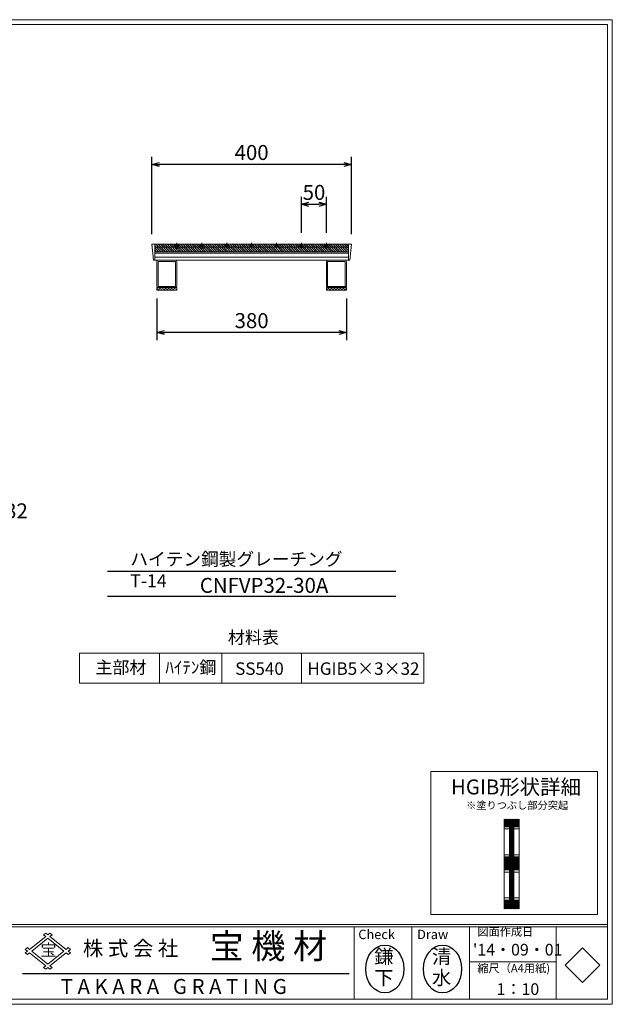
# Model space of a CAD drawing. Units: millimetres. Extents: x -3184 to -395, y 123 to 2097.
# Drawn here: x -1583 to -395, y 123 to 2097 of the extents above; entities that cross this region are included whole.
import ezdxf

# ---------------------------------------------------------------- set-up
doc = ezdxf.new("R2010")
doc.units = ezdxf.units.MM
doc.linetypes.add('CENTER', pattern=[10, 6.25, -1.25, 1.25, -1.25])
for name, color, linetype, lineweight in [('エンボス', 4, 'Continuous', 5), ('寸法線', 2, 'Continuous', 9), ('嵩上断面', 112, 'Continuous', 13), ('本体', 7, 'Continuous', 13)]:
    doc.layers.add(name, color=color, linetype=linetype, lineweight=lineweight)
doc.layers.add('外枠', color=7, linetype='Continuous')
doc.dimstyles.new('ISO-25', dxfattribs={"dimscale": 10, "dimtxt": 3, "dimasz": 1.5, "dimexe": 1.5, "dimexo": 2, "dimgap": 0.5, "dimtad": 1, "dimdsep": 46, "dimtxsty": 'Standard', "dimblk": 'OPEN30', "dimcen": 2.5, "dimadec": 0, "dimazin": 0, "dimtfac": 1, "dimtmove": 0, "dimatfit": 0, "dimldrblk": 'OPEN30', "dimfxl": 1, "dimarcsym": 0})
pattern_1 = [(45, (-292.3178, -97.7998), (-1.122532, 1.122532), [])]

# ---------------------------------------------------------------- blocks, each defined once
blk = doc.blocks.new('_Open30')
at = {"color": 0, "linetype": 'ByBlock', "lineweight": -2}
for p, q in [((-1, 0.27), (0, 0)), ((0, 0), (-1, -0.27)), ((0, 0), (-1, 0))]:
    blk.add_line(p, q, dxfattribs=at)
blk = doc.blocks.new('*D29')
at = {"layer": 'Defpoints', "color": 0, "linetype": 'Continuous'}
for p in [(-1318, 1806.5), (-1318, 1646.5), (-918, 1646.5)]:
    blk.add_point(p, dxfattribs=at)
at = {"layer": '寸法線', "color": 0, "linetype": 'Continuous', "lineweight": -2}
for p, q in [((-1318, 1666.5), (-1318, 1821.5)), ((-918, 1666.5), (-918, 1821.5)), ((-933, 1806.5), (-1303, 1806.5))]:
    blk.add_line(p, q, dxfattribs=at)
at = {"layer": '寸法線', "color": 0, "linetype": 'Continuous', "lineweight": -2, "xscale": 15, "yscale": 15, "zscale": 15, "rotation": 180}
blk.add_blockref('_Open30', (-1318, 1806.5), dxfattribs=at)
at = {"layer": '寸法線', "color": 0, "linetype": 'Continuous', "lineweight": -2, "xscale": 15, "yscale": 15, "zscale": 15}
blk.add_blockref('_Open30', (-918, 1806.5), dxfattribs=at)
at = {"layer": '寸法線', "color": 0, "linetype": 'Continuous', "insert": (-1118, 1826.5), "char_height": 30, "attachment_point": 5}
blk.add_mtext('400', dxfattribs=at)
blk = doc.blocks.new('*D30')
at = {"layer": 'Defpoints', "color": 0, "linetype": 'Continuous'}
for p in [(-1308, 1557.5), (-928, 1557.5), (-1308, 1469.5)]:
    blk.add_point(p, dxfattribs=at)
at = {"layer": '寸法線', "color": 0, "linetype": 'Continuous', "lineweight": -2}
for p, q in [((-1308, 1537.5), (-1308, 1454.5)), ((-928, 1537.5), (-928, 1454.5)), ((-943, 1469.5), (-1293, 1469.5))]:
    blk.add_line(p, q, dxfattribs=at)
at = {"layer": '寸法線', "color": 0, "linetype": 'Continuous', "lineweight": -2, "xscale": 15, "yscale": 15, "zscale": 15, "rotation": 180}
blk.add_blockref('_Open30', (-1308, 1469.5), dxfattribs=at)
at = {"layer": '寸法線', "color": 0, "linetype": 'Continuous', "lineweight": -2, "xscale": 15, "yscale": 15, "zscale": 15}
blk.add_blockref('_Open30', (-928, 1469.5), dxfattribs=at)
at = {"layer": '寸法線', "color": 0, "linetype": 'Continuous', "insert": (-1118, 1489.5), "char_height": 30, "attachment_point": 5}
blk.add_mtext('380', dxfattribs=at)
blk = doc.blocks.new('TB6')
at = {"layer": '本体', "color": 1, "linetype": 'CENTER', "ltscale": 0.3}
for p, q in [((9, 0), (-3, 0)), ((3, 6), (3, -6))]:
    blk.add_line(p, q, dxfattribs=at)
at = {"layer": '本体', "color": 0, "linetype": 'Continuous'}
blk.add_circle((3, 0), 3, dxfattribs=at)
blk = doc.blocks.new('HGIB詳細')
at = {"layer": 'エンボス', "linetype": 'Continuous'}
h = blk.add_hatch(dxfattribs=at)
h.set_pattern_fill('ANSI31', color=256, scale=0.5, style=0)
h.set_pattern_definition(pattern_1)
h.paths.add_polyline_path([(-176.9, 191.2), (-187.7, 191.2), (-187.7, 175.7), (-176.9, 175.7)])
h.paths.add_polyline_path([(-157.5, 191.2), (-168.3, 191.2), (-168.3, 175.7), (-157.5, 175.7)])
h.paths.add_polyline_path([(-157.5, 115.2), (-168.3, 115.2), (-168.3, 89.3), (-157.5, 89.3)])
h.paths.add_polyline_path([(-176.9, 115.2), (-187.7, 115.2), (-187.7, 89.3), (-176.9, 89.3)])
h.paths.add_polyline_path([(-176.9, 28.8), (-187.7, 28.8), (-187.7, 11.2), (-176.9, 11.2)])
h.paths.add_polyline_path([(-157.5, 28.8), (-168.3, 28.8), (-168.3, 11.2), (-157.5, 11.2)])
h = blk.add_hatch(dxfattribs=at)
h.set_pattern_fill('ANSI31', color=256, scale=0.5, style=0)
h.set_pattern_definition(pattern_1)
h.paths.add_polyline_path([(-168.3, 191.2), (-176.9, 191.2), (-176.9, 11.2), (-168.3, 11.2)])
at = {"layer": 'エンボス', "lineweight": 0}
for p, q in [((-187.7, 191.2), (-187.7, 11.2)), ((-157.5, 191.2), (-157.5, 11.2))]:
    blk.add_line(p, q, dxfattribs=at)
at = {"layer": 'エンボス', "linetype": 'Continuous'}
for p, q in [((-176.9, 191.2), (-176.9, 11.2)), ((-168.3, 191.2), (-168.3, 11.2)), ((-187.7, 175.7), (-176.9, 175.7)), ((-187.7, 171.4), (-176.9, 171.4)), ((-168.3, 175.7), (-157.5, 175.7)), ((-168.3, 171.4), (-157.5, 171.4)), ((-187.7, 119.5), (-176.9, 119.5)), ((-168.3, 119.5), (-157.5, 119.5)), ((-187.7, 115.2), (-176.9, 115.2)), ((-168.3, 115.2), (-157.5, 115.2)), ((-187.7, 89.3), (-176.9, 89.3)), ((-187.7, 85), (-176.9, 85)), ((-168.3, 89.3), (-157.5, 89.3)), ((-168.3, 85), (-157.5, 85)), ((-187.7, 33.1), (-176.9, 33.1)), ((-187.7, 28.8), (-176.9, 28.8)), ((-168.3, 33.1), (-157.5, 33.1)), ((-168.3, 28.8), (-157.5, 28.8))]:
    blk.add_line(p, q, dxfattribs=at)
blk.add_lwpolyline([(-334.3, 286.2), (0, 286.2), (0, 0), (-334.3, 0)], close=True, dxfattribs=at)
blk.add_text('HGIB形状詳細', height=30, dxfattribs=at).set_placement((-294.1, 240.5))
at = {"layer": 'エンボス', "linetype": 'Continuous', "insert": (-263.8, 226.3), "char_height": 15, "width": 256.247, "attachment_point": 1}
blk.add_mtext('※塗りつぶし部分突起', dxfattribs=at)
blk = doc.blocks.new('*D28')
at = {"layer": 'Defpoints', "color": 0, "ltscale": 3}
for p in [(-968, 1726.5), (-1018, 1649.5), (-968, 1649.5)]:
    blk.add_point(p, dxfattribs=at)
at = {"layer": '寸法線', "color": 0, "lineweight": -2, "ltscale": 3}
for p, q in [((-1018, 1669.5), (-1018, 1741.5)), ((-968, 1669.5), (-968, 1741.5)), ((-1003, 1726.5), (-983, 1726.5))]:
    blk.add_line(p, q, dxfattribs=at)
at = {"layer": '寸法線', "color": 0, "lineweight": -2, "ltscale": 3, "xscale": 15, "yscale": 15, "zscale": 15, "rotation": 180}
blk.add_blockref('_Open30', (-1018, 1726.5), dxfattribs=at)
at = {"layer": '寸法線', "color": 0, "lineweight": -2, "ltscale": 3, "xscale": 15, "yscale": 15, "zscale": 15}
blk.add_blockref('_Open30', (-968, 1726.5), dxfattribs=at)
at = {"layer": '寸法線', "color": 0, "ltscale": 3, "insert": (-993, 1746.5), "char_height": 30, "attachment_point": 5}
blk.add_mtext('50', dxfattribs=at)
blk = doc.blocks.new('清水')
at = {"layer": '外枠', "linetype": 'Continuous'}
blk.add_ellipse((61.7, -84.6), major_axis=(0, -47.9), ratio=0.8, dxfattribs=at)
at = {"layer": '外枠', "linetype": 'Continuous', "char_height": 28.175, "width": 43.853, "attachment_point": 1}
for s, insert in [('{\\fHG正楷書体-PRO|b0|i0|c128|p65;清}', (40.6, -45.6)), ('{\\fHG正楷書体-PRO|b0|i0|c128|p65;水}', (40.6, -88.1))]:
    blk.add_mtext(s, dxfattribs=dict(at, insert=insert))
blk = doc.blocks.new('平ゴムパッキン')
at = {"layer": '嵩上断面'}
for p, q in [((3, 0), (3, -40)), ((3, 0), (8, 0)), ((8, 0), (8, -10)), ((8, -10), (8, -30)), ((8, -30), (8, -40)), ((3, -40), (8, -40))]:
    blk.add_line(p, q, dxfattribs=at)
at = {"layer": '嵩上断面', "color": 1}
for p, q in [((3, -3), (4.7, 0)), ((3, -9), (8, -0.3)), ((3, -15), (8, -6.3)), ((3, -21), (8, -12.3)), ((3, -27), (8, -18.3)), ((3, -33), (8, -24.3)), ((3, -39), (8, -30.3)), ((5.9, -40), (8, -36.3))]:
    blk.add_line(p, q, dxfattribs=at)

msp = doc.modelspace()

# ---------------------------------------------------------------- hatches: boundary and pattern name
at = {"layer": 'エンボス', "ltscale": 3}
h = msp.add_hatch(dxfattribs=at)
h.set_pattern_fill('ANSI31', color=256, angle=-90)
h.set_pattern_definition([(315, (-2521.4574, 3670.7216), (2.245064, 2.245064), [])])
edge = h.paths.add_edge_path()
edge.add_line((-924.044, 1640.509), (-924.044, 1646.509))
edge.add_line((-924.044, 1646.509), (-968.044, 1646.509))
edge.add_arc((-968.044, 1643.509), 3, -90, 90, ccw=False)
edge.add_line((-968.044, 1640.509), (-924.044, 1640.509))
edge = h.paths.add_edge_path()
edge.add_arc((-968.044, 1643.509), 3, -270, -90, ccw=False)
edge.add_line((-968.044, 1646.509), (-1018.044, 1646.509))
edge.add_arc((-1018.044, 1643.509), 3, -90, 90, ccw=False)
edge.add_line((-1018.044, 1640.509), (-968.044, 1640.509))
edge = h.paths.add_edge_path()
edge.add_arc((-1018.044, 1643.509), 3, -270, -90, ccw=False)
edge.add_line((-1018.044, 1646.509), (-1068.044, 1646.509))
edge.add_arc((-1068.044, 1643.509), 3, -90, 90, ccw=False)
edge.add_line((-1068.044, 1640.509), (-1018.044, 1640.509))
edge = h.paths.add_edge_path()
edge.add_arc((-1068.044, 1643.509), 3, -270, -90, ccw=False)
edge.add_line((-1068.044, 1646.509), (-1118.044, 1646.509))
edge.add_arc((-1118.044, 1643.509), 3, -90, 90, ccw=False)
edge.add_line((-1118.044, 1640.509), (-1068.044, 1640.509))
edge = h.paths.add_edge_path()
edge.add_arc((-1118.044, 1643.509), 3, -270, -90, ccw=False)
edge.add_line((-1118.044, 1646.509), (-1168.044, 1646.509))
edge.add_arc((-1168.044, 1643.509), 3, -90, 90, ccw=False)
edge.add_line((-1168.044, 1640.509), (-1118.044, 1640.509))
edge = h.paths.add_edge_path()
edge.add_arc((-1168.044, 1643.509), 3, -270, -90, ccw=False)
edge.add_line((-1168.044, 1646.509), (-1218.044, 1646.509))
edge.add_arc((-1218.044, 1643.509), 3, -90, 90, ccw=False)
edge.add_line((-1218.044, 1640.509), (-1168.044, 1640.509))
edge = h.paths.add_edge_path()
edge.add_arc((-1218.044, 1643.509), 3, -270, -90, ccw=False)
edge.add_line((-1218.044, 1646.509), (-1268.044, 1646.509))
edge.add_arc((-1268.044, 1643.509), 3, -90, 90, ccw=False)
edge.add_line((-1268.044, 1640.509), (-1218.044, 1640.509))
edge = h.paths.add_edge_path()
edge.add_arc((-1268.044, 1643.509), 3, -270, -90, ccw=False)
edge.add_line((-1268.044, 1646.509), (-1312.044, 1646.509))
edge.add_line((-1312.044, 1646.509), (-1312.044, 1640.509))
edge.add_line((-1312.044, 1640.509), (-1268.044, 1640.509))
h.paths.add_polyline_path([(-924.044, 1631.509), (-924.044, 1640.509), (-968.044, 1640.509), (-1018.044, 1640.509), (-1068.044, 1640.509), (-1118.044, 1640.509), (-1168.044, 1640.509), (-1218.044, 1640.509), (-1268.044, 1640.509), (-1312.044, 1640.509), (-1312.044, 1631.509)])

# ---------------------------------------------------------------- linework, layer by layer
at = {"layer": '外枠', "lineweight": 9, "ltscale": 80}
for p, q in [((-394.853, 2096.509), (-3184.364, 2096.509)), ((-394.853, 123.239), (-394.853, 2096.509)), ((-3184.364, 123.239), (-394.853, 123.239))]:
    msp.add_line(p, q, dxfattribs=at)
at = {"layer": '外枠', "lineweight": 9, "ltscale": 100}
for p, q in [((-3174.364, 2087.117), (-404.244, 2087.117)), ((-404.244, 2087.117), (-404.244, 133.239)), ((-3174.364, 133.239), (-404.244, 133.239))]:
    msp.add_line(p, q, dxfattribs=at)
at = {"layer": '外枠', "ltscale": 3}
for p, q in [((-1406.817, 991.286), (-828.871, 991.286)), ((-1368.104, 991.286), (-867.983, 991.286)), ((-1407.216, 941.286), (-828.871, 941.286)), ((-1577.292, 184.91), (-922.19, 184.91))]:
    msp.add_line(p, q, dxfattribs=at)
at = {"layer": '外枠', "linetype": 'Continuous', "lineweight": 9, "ltscale": 100}
for p, q in [((-3174.364, 283.334), (-404.244, 283.334)), ((-3174.364, 278.639), (-404.244, 278.639)), ((-912.633, 278.639), (-912.633, 133.239)), ((-796.978, 278.639), (-796.978, 133.239)), ((-681.324, 278.639), (-681.324, 133.239)), ((-507.702, 278.639), (-507.702, 133.239)), ((-1530.928, 259.2), (-1563.272, 233.325)), ((-1530.928, 266.102), (-1535.241, 262.651)), ((-1535.241, 262.651), (-1530.928, 259.2)), ((-1530.928, 266.102), (-1526.614, 262.651)), ((-1522.3, 266.102), (-1526.614, 262.651)), ((-1522.3, 266.102), (-1517.986, 262.651)), ((-1517.986, 262.651), (-1522.3, 259.2)), ((-1522.3, 259.2), (-1489.955, 233.325)), ((-1526.614, 255.749), (-1558.959, 229.873)), ((-1526.614, 255.749), (-1494.269, 229.873)), ((-1567.586, 236.776), (-1571.9, 233.325)), ((-1567.586, 229.873), (-1571.9, 233.325)), ((-1567.586, 229.873), (-1571.9, 226.422)), ((-1567.586, 222.971), (-1571.9, 226.422)), ((-1563.272, 233.325), (-1567.586, 236.776)), ((-1563.272, 226.422), (-1567.586, 222.971)), ((-1530.928, 200.547), (-1563.272, 226.422)), ((-1526.614, 203.998), (-1558.959, 229.873)), ((-1494.269, 229.873), (-1526.614, 203.998)), ((-1489.955, 226.422), (-1522.3, 200.547)), ((-1485.641, 236.776), (-1489.955, 233.325)), ((-1489.955, 226.422), (-1485.641, 222.971)), ((-1485.641, 236.776), (-1481.328, 233.325)), ((-1481.328, 233.325), (-1485.641, 229.873)), ((-1485.641, 229.873), (-1481.328, 226.422)), ((-1481.328, 226.422), (-1485.641, 222.971)), ((-454.724, 236.701), (-489.589, 201.837)), ((-419.86, 201.837), (-454.724, 236.701)), ((-1530.928, 200.547), (-1535.241, 197.096)), ((-1517.986, 197.096), (-1522.3, 200.547)), ((-507.702, 208.287), (-681.324, 208.287)), ((-489.589, 201.837), (-454.724, 166.972)), ((-454.724, 166.972), (-419.86, 201.837)), ((-1530.928, 193.644), (-1535.241, 197.096)), ((-1526.614, 197.096), (-1530.928, 193.644)), ((-1522.3, 193.644), (-1526.614, 197.096)), ((-1517.986, 197.096), (-1522.3, 193.644))]:
    msp.add_line(p, q, dxfattribs=at)
at = {"layer": '外枠', "linetype": 'Continuous'}
msp.add_ellipse((-850.953, 194.04), major_axis=(0, -47.859), ratio=0.8, dxfattribs=at)
at = {"layer": '嵩上断面'}
for p, q in [((-1308.044, 1611.509), (-1308.044, 1562.509)), ((-1305.044, 1614.509), (-1271.044, 1614.509)), ((-1268.044, 1611.509), (-1268.044, 1562.509)), ((-968.044, 1611.509), (-968.044, 1562.509)), ((-931.044, 1614.509), (-965.044, 1614.509)), ((-928.044, 1611.509), (-928.044, 1562.509)), ((-1271.044, 1559.509), (-1305.044, 1559.509)), ((-965.044, 1559.509), (-931.044, 1559.509))]:
    msp.add_line(p, q, dxfattribs=at)
at = {"layer": '嵩上断面', "linetype": 'Continuous'}
for points in [[(-1270.344, 1612.209), (-1270.344, 1561.809), (-1305.744, 1561.809), (-1305.744, 1612.209)], [(-965.744, 1612.209), (-965.744, 1561.809), (-930.344, 1561.809), (-930.344, 1612.209)]]:
    msp.add_lwpolyline(points, close=True, dxfattribs=at)
at = {"layer": '嵩上断面'}
for centre, start, end in [((-1305.044, 1611.509), 90, 180), ((-1271.044, 1611.509), 0, 90), ((-965.044, 1611.509), 90, 180), ((-931.044, 1611.509), 0, 90), ((-1305.044, 1562.509), 180, 270), ((-1271.044, 1562.509), 270, 0), ((-965.044, 1562.509), 180, 270), ((-931.044, 1562.509), 270, 0)]:
    msp.add_arc(centre, 3, start, end, dxfattribs=at)
at = {"layer": '本体', "linetype": 'Continuous'}
for p, q in [((-1318.044, 1646.509), (-1312.044, 1646.509)), ((-1318.044, 1646.509), (-1315.044, 1614.509)), ((-1312.044, 1646.509), (-1312.044, 1614.509)), ((-924.044, 1646.509), (-1312.044, 1646.509)), ((-924.044, 1640.509), (-1312.044, 1640.509)), ((-918.044, 1646.509), (-924.044, 1646.509)), ((-924.044, 1646.509), (-924.044, 1614.509)), ((-918.044, 1646.509), (-921.044, 1614.509)), ((-924.044, 1631.509), (-1312.044, 1631.509)), ((-924.044, 1628.509), (-1312.044, 1628.509)), ((-924.044, 1620.509), (-1312.044, 1620.509)), ((-1315.044, 1614.509), (-1312.044, 1614.509)), ((-924.044, 1614.509), (-1312.044, 1614.509)), ((-921.044, 1614.509), (-924.044, 1614.509))]:
    msp.add_line(p, q, dxfattribs=at)
at = {"layer": '本体', "ltscale": 3}
for p, q in [((-1463.044, 826.836), (-773.044, 826.836)), ((-1463.044, 826.836), (-1463.044, 766.836)), ((-1303.044, 826.836), (-1303.044, 766.836)), ((-1178.044, 826.836), (-1178.044, 766.836)), ((-1018.044, 826.836), (-1018.044, 766.836)), ((-773.044, 826.836), (-773.044, 766.836)), ((-1463.044, 766.836), (-773.044, 766.836))]:
    msp.add_line(p, q, dxfattribs=at)

# ---------------------------------------------------------------- block references
at = {"layer": '寸法線', "ltscale": 3, "xscale": -1, "rotation": 90}
msp.add_blockref('平ゴムパッキン', (-1308.044, 1562.509), dxfattribs=at)
at = {"layer": '寸法線', "ltscale": 3, "rotation": 270}
msp.add_blockref('平ゴムパッキン', (-928.044, 1562.509), dxfattribs=at)
at = {"layer": '寸法線', "ltscale": 3}
msp.add_blockref('清水', (-796.978, 278.639), dxfattribs=at)
at = {"layer": '本体', "linetype": 'Continuous', "rotation": 270}
for p in [(-1268.044, 1646.509), (-1218.044, 1646.509), (-1168.044, 1646.509), (-1118.044, 1646.509), (-1068.044, 1646.509), (-1018.044, 1646.509), (-968.044, 1646.509)]:
    msp.add_blockref('TB6', p, dxfattribs=at)
at = {"layer": '本体', "ltscale": 3}
msp.add_blockref('HGIB詳細', (-424.244, 303.334), dxfattribs=at)

# ---------------------------------------------------------------- texts
at = {"layer": '外枠', "linetype": 'Continuous', "lineweight": 9, "ltscale": 100, "attachment_point": 1}
for s, insert, char_height, width in [('ハイテン鋼製グレーチング T-14', (-1361.315, 1028.456), 26, 499.43814), ('\\A1;CNFVP32-30A', (-1221.961, 977.823), 30, 299.60319), ('材料表', (-1165.659, 870.975), 25, 1015.1375), ('主部材', (-1431.207, 810.975), 25, 109.29135), ('ﾊｲﾃﾝ鋼', (-1290.988, 810.975), 25, 207.8885), ('SS540', (-1151.018, 808.5), 25, 100.75961), ('HGIB5×3×32', (-1006.165, 808.5), 25, 237.55655), ('図面作成日', (-665.466, 276.97), 16.4352, 274.1381), ('宝 機 材', (-1202.117, 264.771), 50, 269.1378), ('Check', (-904.074, 272.752), 18.7831, 274.13809), ('Draw', (-786.329, 272.752), 18.7831, 274.13809), ('{\\fＭＳ ゴシック|b0|i0|c128|p49;宝}', (-1541.524, 244.058), 23.95394, 23.85059), ('株 式 会 社', (-1456.343, 250.407), 30, 282.8297), ("'14・09・01", (-674.379, 244.46), 23.4788, 274.1381), ('縮尺（A4用紙)', (-665.466, 203.764), 16.4352, 274.1381), ('T A K A R A   G R A T I N G', (-1500.742, 173.954), 30.00024, 539.48276), ('1：10', (-626.777, 165.481), 23.4788, 274.1381)]:
    msp.add_mtext(s, dxfattribs=dict(at, insert=insert, char_height=char_height, width=width))
at = {"layer": '外枠', "linetype": 'Continuous', "char_height": 28.17461, "width": 43.8527, "attachment_point": 1}
for s, insert in [('{\\fHGSeikaishotaiPRO|b0|i0|c128|p65;鎌}', (-872.08, 233.02)), ('{\\fHGSeikaishotaiPRO|b0|i0|c128|p65;下}', (-872.08, 190.49))]:
    msp.add_mtext(s, dxfattribs=dict(at, insert=insert))
at = {"layer": '寸法線', "linetype": 'Continuous', "insert": (-1836.372, 1087.751), "char_height": 30, "attachment_point": 7}
msp.add_mtext('HGIB5×3×32', dxfattribs=at)

# ---------------------------------------------------------------- dimensions: what is measured, and where the dimension line sits
at = {"layer": '寸法線', "linetype": 'Continuous'}
for base, p1, p2, picture, middle in [((-1318.044, 1806.509), (-918.044, 1646.509), (-1318.044, 1646.509), '*D29', (-1118.044, 1826.509)), ((-1308.044, 1469.509), (-928.044, 1557.509), (-1308.044, 1557.509), '*D30', (-1118.044, 1489.509))]:
    dim = msp.add_linear_dim(base=base, p1=p1, p2=p2, dimstyle='ISO-25', dxfattribs=at)
    dim.commit()
    dim.dimension.update_dxf_attribs({"geometry": picture, "text_midpoint": middle})
at = {"layer": '寸法線', "ltscale": 3}
dim = msp.add_linear_dim(base=(-968.044, 1726.509), p1=(-1018.044, 1649.509), p2=(-968.044, 1649.509), dimstyle='ISO-25', dxfattribs=at)
dim.commit()
dim.dimension.update_dxf_attribs({"geometry": '*D28', "text_midpoint": (-993.044, 1746.509)})

doc.saveas('drawing.dxf')
